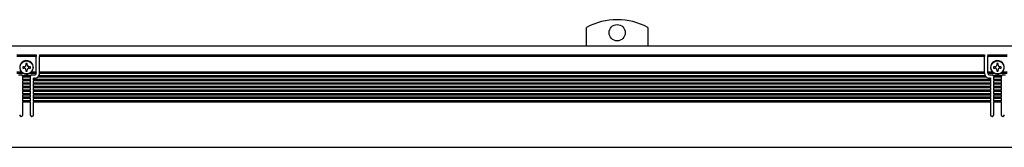
# Model space of a CAD drawing. Extents: x -270 to 1459, y 350 to 491.
# Drawn here: x 158 to 462, y 452 to 491 of the extents above; entities that cross this region are included whole.
import ezdxf

# ---------------------------------------------------------------- set-up
doc = ezdxf.new("R2010")
doc.units = 0
doc.layers.get('0').update_dxf_attribs({"linetype": 'CONTINUOUS'})

msp = doc.modelspace()

# ---------------------------------------------------------------- linework, layer by layer
at = {"color": 7}
for p, q in [((333.147003, 483.099976), (333.147003, 488.739868)), ((352.147003, 488.739868), (352.147003, 483.099976)), ((-216.852982, 483.099976), (1457.147095, 483.099976)), ((157.147003, 480.299988), (163.147003, 480.299988)), ((163.147003, 479.724243), (157.147003, 479.724243)), ((163.147003, 480.299988), (163.147003, 480.212158)), ((163.147003, 480.212158), (163.147003, 479.724243)), ((163.147003, 474.900024), (163.147003, 479.724243)), ((164.147003, 480.212158), (164.147003, 480.299988)), ((164.147003, 480.299988), (456.147003, 480.299988)), ((164.147003, 480.212158), (164.147003, 479.724243)), ((164.147003, 474.900024), (164.147003, 479.724243)), ((456.147003, 479.724243), (164.147003, 479.724243)), ((456.147003, 480.299988), (456.147003, 480.212158)), ((456.147003, 480.212158), (456.147003, 479.724243)), ((456.147003, 474.900024), (456.147003, 479.724243)), ((457.147003, 480.212158), (457.147003, 480.299988)), ((457.147003, 480.299988), (463.147003, 480.299988)), ((457.147003, 480.212158), (457.147003, 479.724243)), ((457.147003, 474.900024), (457.147003, 479.724243)), ((463.147003, 479.724243), (457.147003, 479.724243)), ((158.677307, 474.900024), (157.147003, 474.900024)), ((159.446991, 476.599976), (158.946991, 476.599976)), ((158.946991, 476.599976), (158.946991, 476.200012)), ((158.946991, 476.200012), (159.446991, 476.200012)), ((160.347015, 477.599976), (159.946991, 477.599976)), ((159.946991, 477.599976), (159.946991, 477.099976)), ((159.946991, 475.700012), (159.946991, 475.200012)), ((159.946991, 475.200012), (160.347015, 475.200012)), ((160.347015, 477.099976), (160.347015, 477.599976)), ((160.347015, 475.200012), (160.347015, 475.700012)), ((161.347015, 476.599976), (160.847015, 476.599976)), ((160.847015, 476.200012), (161.347015, 476.200012)), ((161.347015, 476.200012), (161.347015, 476.599976)), ((163.147003, 474.900024), (161.616699, 474.900024)), ((163.147003, 474.770691), (163.147003, 474.900024)), ((163.147003, 474.770691), (163.147003, 474.629272)), ((164.147003, 474.770691), (164.147003, 474.900024)), ((456.147003, 474.900024), (164.147003, 474.900024)), ((164.147003, 474.629272), (164.147003, 474.770691)), ((456.147003, 474.770691), (456.147003, 474.900024)), ((456.147003, 474.770691), (456.147003, 474.629272)), ((457.147003, 474.770691), (457.147003, 474.900024)), ((458.677338, 474.900024), (457.147003, 474.900024)), ((457.147003, 474.629272), (457.147003, 474.770691)), ((459.446991, 476.599976), (458.946991, 476.599976)), ((458.946991, 476.599976), (458.946991, 476.200012)), ((458.946991, 476.200012), (459.446991, 476.200012)), ((460.347015, 477.599976), (459.946991, 477.599976)), ((459.946991, 477.599976), (459.946991, 477.099976)), ((459.946991, 475.700012), (459.946991, 475.200012)), ((459.946991, 475.200012), (460.347015, 475.200012)), ((460.347015, 477.099976), (460.347015, 477.599976)), ((460.347015, 475.200012), (460.347015, 475.700012)), ((461.347015, 476.599976), (460.847015, 476.599976)), ((460.847015, 476.200012), (461.347015, 476.200012)), ((461.347015, 476.200012), (461.347015, 476.599976)), ((463.147003, 474.900024), (461.616669, 474.900024)), ((159.252563, 474.5), (157.157104, 474.5)), ((157.647003, 474.099976), (158.497009, 474.099976)), ((161.338745, 473.799988), (158.955261, 473.799988)), ((158.997009, 473.599976), (158.997009, 473.529297)), ((158.997009, 473.529297), (158.997009, 473.400024)), ((158.997009, 472.700012), (158.997009, 473.400024)), ((161.296997, 473.400024), (158.997009, 473.400024)), ((158.997009, 472.570679), (158.997009, 472.700012)), ((161.296997, 472.700012), (158.997009, 472.700012)), ((158.997009, 472.570679), (158.997009, 472.42926)), ((158.997009, 472.42926), (158.997009, 472.299988)), ((158.997009, 471.599976), (158.997009, 472.299988)), ((161.296997, 472.299988), (158.997009, 472.299988)), ((158.997009, 471.470703), (158.997009, 471.599976)), ((161.296997, 471.599976), (158.997009, 471.599976)), ((161.041443, 474.5), (161.153809, 474.557068)), ((163.136902, 474.5), (161.041443, 474.5)), ((161.296997, 473.529297), (161.296997, 473.599976)), ((161.296997, 473.529297), (161.296997, 473.400024)), ((161.296997, 473.400024), (161.296997, 472.700012)), ((161.296997, 472.570679), (161.296997, 472.700012)), ((161.296997, 472.42926), (161.296997, 472.570679)), ((161.296997, 472.42926), (161.296997, 472.299988)), ((161.296997, 472.299988), (161.296997, 471.599976)), ((161.296997, 471.470703), (161.296997, 471.599976)), ((161.796997, 474.099976), (162.647003, 474.099976)), ((162.296997, 472.700012), (162.296997, 473.099976)), ((162.647003, 473.099976), (162.296997, 473.099976)), ((162.296997, 472.570679), (162.296997, 472.700012)), ((457.996979, 472.700012), (162.296997, 472.700012)), ((162.296997, 472.570679), (162.296997, 472.42926)), ((162.296997, 472.42926), (162.296997, 472.299988)), ((162.296997, 471.599976), (162.296997, 472.299988)), ((457.996979, 472.299988), (162.296997, 472.299988)), ((162.296997, 471.470703), (162.296997, 471.599976)), ((457.996979, 471.599976), (162.296997, 471.599976)), ((163.147003, 474.629272), (163.147003, 474.599976)), ((456.746979, 473.400024), (163.546997, 473.400024)), ((456.378143, 473.799988), (163.915863, 473.799988)), ((164.143677, 474.5), (164.147003, 474.599976)), ((456.15036, 474.5), (164.143677, 474.5)), ((164.147003, 474.629272), (164.147003, 474.599976)), ((456.147003, 474.629272), (456.147003, 474.599976)), ((456.15036, 474.5), (456.147003, 474.599976)), ((457.147003, 474.629272), (457.147003, 474.599976)), ((459.252594, 474.5), (457.157135, 474.5)), ((457.647003, 474.099976), (458.496979, 474.099976)), ((457.996979, 473.099976), (457.647003, 473.099976)), ((457.996979, 473.099976), (457.996979, 472.700012)), ((457.996979, 472.570679), (457.996979, 472.700012)), ((457.996979, 472.42926), (457.996979, 472.570679)), ((457.996979, 472.42926), (457.996979, 472.299988)), ((457.996979, 472.299988), (457.996979, 471.599976)), ((457.996979, 471.470703), (457.996979, 471.599976)), ((461.338776, 473.799988), (458.955231, 473.799988)), ((458.996979, 473.599976), (458.996979, 473.529297)), ((458.996979, 473.529297), (458.996979, 473.400024)), ((458.996979, 472.700012), (458.996979, 473.400024)), ((461.297028, 473.400024), (458.996979, 473.400024)), ((458.996979, 472.570679), (458.996979, 472.700012)), ((461.297028, 472.700012), (458.996979, 472.700012)), ((458.996979, 472.570679), (458.996979, 472.42926)), ((458.996979, 472.42926), (458.996979, 472.299988)), ((458.996979, 471.599976), (458.996979, 472.299988)), ((461.297028, 472.299988), (458.996979, 472.299988)), ((458.996979, 471.470703), (458.996979, 471.599976)), ((461.297028, 471.599976), (458.996979, 471.599976)), ((461.041412, 474.5), (461.153778, 474.557068)), ((463.136871, 474.5), (461.041412, 474.5)), ((461.297028, 473.529297), (461.297028, 473.599976)), ((461.297028, 473.529297), (461.297028, 473.400024)), ((461.297028, 473.400024), (461.297028, 472.700012)), ((461.297028, 472.570679), (461.297028, 472.700012)), ((461.297028, 472.42926), (461.297028, 472.570679)), ((461.297028, 472.42926), (461.297028, 472.299988)), ((461.297028, 472.299988), (461.297028, 471.599976)), ((461.297028, 471.470703), (461.297028, 471.599976)), ((461.797028, 474.099976), (462.647003, 474.099976)), ((158.997009, 471.470703), (158.997009, 471.329285)), ((158.997009, 471.329285), (158.997009, 471.200012)), ((158.997009, 470.5), (158.997009, 471.200012)), ((161.296997, 471.200012), (158.997009, 471.200012)), ((158.997009, 470.370728), (158.997009, 470.5)), ((161.296997, 470.5), (158.997009, 470.5)), ((158.997009, 470.370728), (158.997009, 470.229309)), ((158.997009, 470.229309), (158.997009, 470.099976)), ((158.997009, 469.400024), (158.997009, 470.099976)), ((161.296997, 470.099976), (158.997009, 470.099976)), ((158.997009, 469.270691), (158.997009, 469.400024)), ((161.296997, 469.400024), (158.997009, 469.400024)), ((158.997009, 469.270691), (158.997009, 469.129272)), ((158.997009, 469.129272), (158.997009, 469)), ((158.997009, 468.299988), (158.997009, 469)), ((161.296997, 469), (158.997009, 469)), ((161.296997, 471.329285), (161.296997, 471.470703)), ((161.296997, 471.329285), (161.296997, 471.200012)), ((161.296997, 471.200012), (161.296997, 470.5)), ((161.296997, 470.370728), (161.296997, 470.5)), ((161.296997, 470.229309), (161.296997, 470.370728)), ((161.296997, 470.229309), (161.296997, 470.099976)), ((161.296997, 470.099976), (161.296997, 469.400024)), ((161.296997, 469.270691), (161.296997, 469.400024)), ((161.296997, 469.129272), (161.296997, 469.270691)), ((161.296997, 469.129272), (161.296997, 469)), ((161.296997, 469), (161.296997, 468.299988)), ((162.296997, 471.470703), (162.296997, 471.329285)), ((162.296997, 471.329285), (162.296997, 471.200012)), ((162.296997, 470.5), (162.296997, 471.200012)), ((457.996979, 471.200012), (162.296997, 471.200012)), ((162.296997, 470.370728), (162.296997, 470.5)), ((457.996979, 470.5), (162.296997, 470.5)), ((162.296997, 470.370728), (162.296997, 470.229309)), ((162.296997, 470.229309), (162.296997, 470.099976)), ((162.296997, 469.400024), (162.296997, 470.099976)), ((457.996979, 470.099976), (162.296997, 470.099976)), ((162.296997, 469.270691), (162.296997, 469.400024)), ((457.996979, 469.400024), (162.296997, 469.400024)), ((162.296997, 469.270691), (162.296997, 469.129272)), ((162.296997, 469.129272), (162.296997, 469)), ((162.296997, 468.299988), (162.296997, 469)), ((457.996979, 469), (162.296997, 469)), ((457.996979, 471.329285), (457.996979, 471.470703)), ((457.996979, 471.329285), (457.996979, 471.200012)), ((457.996979, 471.200012), (457.996979, 470.5)), ((457.996979, 470.370728), (457.996979, 470.5)), ((457.996979, 470.229309), (457.996979, 470.370728)), ((457.996979, 470.229309), (457.996979, 470.099976)), ((457.996979, 470.099976), (457.996979, 469.400024)), ((457.996979, 469.270691), (457.996979, 469.400024)), ((457.996979, 469.129272), (457.996979, 469.270691)), ((457.996979, 469.129272), (457.996979, 469)), ((457.996979, 469), (457.996979, 468.299988)), ((458.996979, 471.470703), (458.996979, 471.329285)), ((458.996979, 471.329285), (458.996979, 471.200012)), ((458.996979, 470.5), (458.996979, 471.200012)), ((461.297028, 471.200012), (458.996979, 471.200012)), ((458.996979, 470.370728), (458.996979, 470.5)), ((461.297028, 470.5), (458.996979, 470.5)), ((458.996979, 470.370728), (458.996979, 470.229309)), ((458.996979, 470.229309), (458.996979, 470.099976)), ((458.996979, 469.400024), (458.996979, 470.099976)), ((461.297028, 470.099976), (458.996979, 470.099976)), ((458.996979, 469.270691), (458.996979, 469.400024)), ((461.297028, 469.400024), (458.996979, 469.400024)), ((458.996979, 469.270691), (458.996979, 469.129272)), ((458.996979, 469.129272), (458.996979, 469)), ((458.996979, 468.299988), (458.996979, 469)), ((461.297028, 469), (458.996979, 469)), ((461.297028, 471.329285), (461.297028, 471.470703)), ((461.297028, 471.329285), (461.297028, 471.200012)), ((461.297028, 471.200012), (461.297028, 470.5)), ((461.297028, 470.370728), (461.297028, 470.5)), ((461.297028, 470.229309), (461.297028, 470.370728)), ((461.297028, 470.229309), (461.297028, 470.099976)), ((461.297028, 470.099976), (461.297028, 469.400024)), ((461.297028, 469.270691), (461.297028, 469.400024)), ((461.297028, 469.129272), (461.297028, 469.270691)), ((461.297028, 469.129272), (461.297028, 469)), ((461.297028, 469), (461.297028, 468.299988)), ((158.997009, 468.170715), (158.997009, 468.299988)), ((161.296997, 468.299988), (158.997009, 468.299988)), ((158.997009, 468.170715), (158.997009, 468.029297)), ((158.997009, 468.029297), (158.997009, 467.900024)), ((158.997009, 467.200012), (158.997009, 467.900024)), ((161.296997, 467.900024), (158.997009, 467.900024)), ((158.997009, 467.070679), (158.997009, 467.200012)), ((161.296997, 467.200012), (158.997009, 467.200012)), ((158.997009, 467.070679), (158.997009, 466.92926)), ((158.997009, 466.92926), (158.997009, 466.799988)), ((158.997009, 466.099976), (158.997009, 466.799988)), ((161.296997, 466.799988), (158.997009, 466.799988)), ((158.997009, 465.970703), (158.997009, 466.099976)), ((161.296997, 466.099976), (158.997009, 466.099976)), ((158.997009, 465.970703), (158.997009, 465.829285)), ((158.997009, 465.829285), (158.997009, 465.700012)), ((161.296997, 465.700012), (158.997009, 465.700012)), ((158.997009, 461.799988), (158.997009, 465.700012)), ((161.296997, 468.170715), (161.296997, 468.299988)), ((161.296997, 468.029297), (161.296997, 468.170715)), ((161.296997, 468.029297), (161.296997, 467.900024)), ((161.296997, 467.900024), (161.296997, 467.200012)), ((161.296997, 467.070679), (161.296997, 467.200012)), ((161.296997, 466.92926), (161.296997, 467.070679)), ((161.296997, 466.92926), (161.296997, 466.799988)), ((161.296997, 466.799988), (161.296997, 466.099976)), ((161.296997, 465.970703), (161.296997, 466.099976)), ((161.296997, 465.829285), (161.296997, 465.970703)), ((161.296997, 465.829285), (161.296997, 465.700012)), ((161.296997, 465.700012), (161.296997, 461.799988)), ((162.296997, 468.170715), (162.296997, 468.299988)), ((457.996979, 468.299988), (162.296997, 468.299988)), ((162.296997, 468.170715), (162.296997, 468.029297)), ((162.296997, 468.029297), (162.296997, 467.900024)), ((162.296997, 467.200012), (162.296997, 467.900024)), ((457.996979, 467.900024), (162.296997, 467.900024)), ((162.296997, 467.070679), (162.296997, 467.200012)), ((457.996979, 467.200012), (162.296997, 467.200012)), ((162.296997, 467.070679), (162.296997, 466.92926)), ((162.296997, 466.92926), (162.296997, 466.799988)), ((162.296997, 466.099976), (162.296997, 466.799988)), ((457.996979, 466.799988), (162.296997, 466.799988)), ((162.296997, 465.970703), (162.296997, 466.099976)), ((457.996979, 466.099976), (162.296997, 466.099976)), ((162.296997, 465.970703), (162.296997, 465.829285)), ((162.296997, 465.829285), (162.296997, 465.700012)), ((457.996979, 465.700012), (162.296997, 465.700012)), ((162.296997, 461.799988), (162.296997, 465.700012)), ((457.996979, 468.170715), (457.996979, 468.299988)), ((457.996979, 468.029297), (457.996979, 468.170715)), ((457.996979, 468.029297), (457.996979, 467.900024)), ((457.996979, 467.900024), (457.996979, 467.200012)), ((457.996979, 467.070679), (457.996979, 467.200012)), ((457.996979, 466.92926), (457.996979, 467.070679)), ((457.996979, 466.92926), (457.996979, 466.799988)), ((457.996979, 466.799988), (457.996979, 466.099976)), ((457.996979, 465.970703), (457.996979, 466.099976)), ((457.996979, 465.829285), (457.996979, 465.970703)), ((457.996979, 465.829285), (457.996979, 465.700012)), ((457.996979, 465.700012), (457.996979, 461.799988)), ((458.996979, 468.170715), (458.996979, 468.299988)), ((461.297028, 468.299988), (458.996979, 468.299988)), ((458.996979, 468.170715), (458.996979, 468.029297)), ((458.996979, 468.029297), (458.996979, 467.900024)), ((458.996979, 467.200012), (458.996979, 467.900024)), ((461.297028, 467.900024), (458.996979, 467.900024)), ((458.996979, 467.070679), (458.996979, 467.200012)), ((461.297028, 467.200012), (458.996979, 467.200012)), ((458.996979, 467.070679), (458.996979, 466.92926)), ((458.996979, 466.92926), (458.996979, 466.799988)), ((458.996979, 466.099976), (458.996979, 466.799988)), ((461.297028, 466.799988), (458.996979, 466.799988)), ((458.996979, 465.970703), (458.996979, 466.099976)), ((461.297028, 466.099976), (458.996979, 466.099976)), ((458.996979, 465.970703), (458.996979, 465.829285)), ((458.996979, 465.829285), (458.996979, 465.700012)), ((461.297028, 465.700012), (458.996979, 465.700012)), ((458.996979, 461.799988), (458.996979, 465.700012)), ((461.297028, 468.170715), (461.297028, 468.299988)), ((461.297028, 468.029297), (461.297028, 468.170715)), ((461.297028, 468.029297), (461.297028, 467.900024)), ((461.297028, 467.900024), (461.297028, 467.200012)), ((461.297028, 467.070679), (461.297028, 467.200012)), ((461.297028, 466.92926), (461.297028, 467.070679)), ((461.297028, 466.92926), (461.297028, 466.799988)), ((461.297028, 466.799988), (461.297028, 466.099976)), ((461.297028, 465.970703), (461.297028, 466.099976)), ((461.297028, 465.829285), (461.297028, 465.970703)), ((461.297028, 465.829285), (461.297028, 465.700012)), ((461.297028, 465.700012), (461.297028, 461.799988)), ((-216.352982, 451.799988), (1456.647095, 451.799988))]:
    msp.add_line(p, q, dxfattribs=at)
for centre, radius in [((342.647003, 487.099976), 2.5), ((160.147003, 476.400024), 2), ((460.147003, 476.400024), 2)]:
    msp.add_circle(centre, radius, dxfattribs=at)
for centre, radius, start, end in [((342.647003, 470.799988), 20.299999, 62.096726, 117.903272), ((160.147003, 476.400024), 2.1, 314.415304, 237.479124), ((460.147003, 476.400024), 2.1, 314.415304, 237.479124), ((159.446991, 477.099976), 0.5, 269.999997, 360), ((159.446991, 475.700012), 0.5, 0, 90.000003), ((160.847015, 477.099976), 0.5, 180.000009, 269.999997), ((160.847015, 475.700012), 0.5, 90.000003, 180.000009), ((160.147003, 476.400024), 2.1, 298.647887, 314.415304), ((459.446991, 477.099976), 0.5, 269.999997, 360), ((459.446991, 475.700012), 0.5, 0, 90.000003), ((460.847015, 477.099976), 0.5, 180.000009, 269.999997), ((460.847015, 475.700012), 0.5, 90.000003, 180.000009), ((460.147003, 476.400024), 2.1, 298.647887, 314.415304), ((158.497009, 473.599976), 0.5, 8.130103, 90.000003), ((158.497009, 473.599976), 0.5, 0, 8.130103), ((160.147003, 476.400024), 2.1, 237.479124, 295.208757), ((161.796997, 473.599976), 0.5, 171.869894, 180.000009), ((161.796997, 473.599976), 0.5, 90.000003, 171.869894), ((162.647003, 474.599976), 0.5, 269.999997, 360), ((162.647003, 474.599976), 1.5, 269.999997, 314.454478), ((162.647003, 474.599976), 1.5, 314.454478, 356.177454), ((457.647003, 474.599976), 1.5, 183.822551, 212.230947), ((457.647003, 474.599976), 1.5, 212.230947, 269.999997), ((457.647003, 474.599976), 0.5, 180.000009, 269.999997), ((458.496979, 473.599976), 0.5, 8.130103, 90.000003), ((458.496979, 473.599976), 0.5, 0, 8.130103), ((460.147003, 476.400024), 2.1, 237.479124, 295.208757), ((461.797028, 473.599976), 0.5, 171.869894, 180.000009), ((461.797028, 473.599976), 0.5, 90.000003, 171.869894), ((158.497009, 461.799988), 0.5, 180.000009, 360), ((161.796997, 461.799988), 0.5, 180.000009, 360), ((458.496979, 461.799988), 0.5, 180.000009, 360), ((461.797028, 461.799988), 0.5, 180.000009, 360)]:
    msp.add_arc(centre, radius, start, end, dxfattribs=at)

doc.saveas('drawing.dxf')
